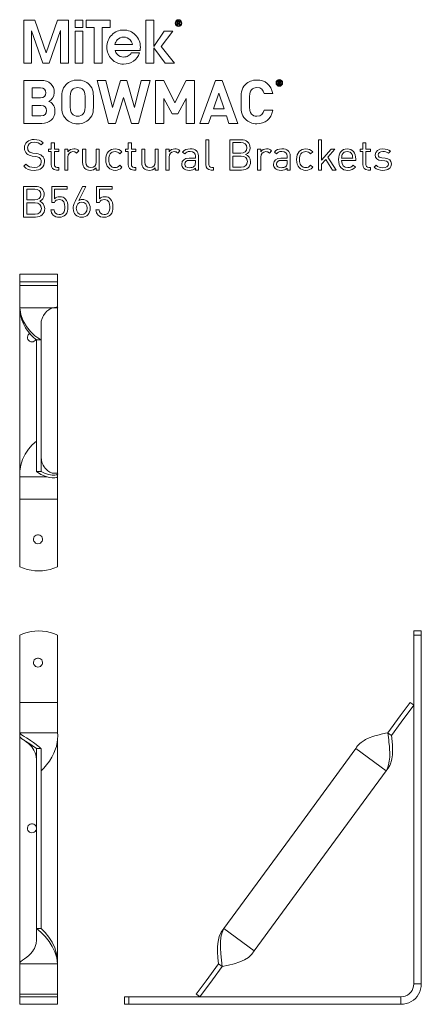
# Model space of a CAD drawing. Units: millimetres. Extents: x 19 to 772, y 138 to 822.
# Drawn here: x 19 to 285, y 168 to 822 of the extents above; entities that cross this region are included whole.
import ezdxf

# ---------------------------------------------------------------- set-up
doc = ezdxf.new("R2010")
doc.units = ezdxf.units.MM
doc.header["$MEASUREMENT"] = 0
doc.layers.add('Layer 1', color=7, linetype='Continuous')

# ---------------------------------------------------------------- blocks, each defined once
blk = doc.blocks.new('block 2')
at = {"layer": 'Layer 1', "color": 40, "lineweight": 13}
for points in [[(36.38, 799.74), (28.84, 821.29), (21.5, 821.29), (21.5, 792.89), (26.75, 792.89), (26.75, 814.35), (34.26, 792.89), (38.46, 792.89), (45.95, 814.42), (45.95, 792.89), (51.21, 792.89), (51.21, 821.29), (43.87, 821.29), (36.38, 799.74)], [(55.7, 816.6), (60.82, 816.6), (60.82, 821.29), (55.7, 821.29), (55.7, 816.6)], [(78.94, 821.29), (63.05, 821.29), (63.05, 816.41), (68.37, 816.41), (68.37, 792.89), (73.62, 792.89), (73.62, 816.41), (78.94, 816.41), (78.94, 821.29)], [(120.56, 814.16), (114.61, 814.16), (107.76, 804.01), (107.76, 804.01), (107.76, 821.29), (102.63, 821.29), (102.63, 792.89), (107.76, 792.89), (107.76, 802.99), (115.35, 792.89), (121.49, 792.89), (112.62, 803.88), (120.56, 814.16)], [(55.7, 792.89), (60.82, 792.89), (60.82, 814.16), (55.7, 814.16), (55.7, 792.89)]]:
    blk.add_lwpolyline(points, dxfattribs=at)
for points, knots in [([(124.26, 821.7), (123.06, 821.7), (122.05, 820.75), (122.05, 819.49), (122.05, 818.22), (123.06, 817.27), (124.26, 817.27), (125.47, 817.27), (126.48, 818.22), (126.48, 819.49), (126.48, 820.75), (125.47, 821.7), (124.26, 821.7)], [0, 0, 0, 0, 1, 1, 1, 2, 2, 2, 3, 3, 3, 4, 4, 4, 4]), ([(124.26, 817.59), (123.25, 817.59), (122.44, 818.41), (122.44, 819.49), (122.44, 820.56), (123.25, 821.38), (124.26, 821.38), (125.28, 821.38), (126.09, 820.56), (126.09, 819.49), (126.09, 818.41), (125.28, 817.59), (124.26, 817.59)], [0, 0, 0, 0, 1, 1, 1, 2, 2, 2, 3, 3, 3, 4, 4, 4, 4]), ([(124.62, 819.34), (125, 819.38), (125.3, 819.57), (125.3, 820.05), (125.3, 820.54), (125.01, 820.78), (124.4, 820.78), (124.4, 820.78), (123.42, 820.78), (123.42, 820.78), (123.42, 820.78), (123.42, 818.19), (123.42, 818.19), (123.42, 818.19), (123.81, 818.19), (123.81, 818.19), (123.81, 818.19), (123.81, 819.31), (123.81, 819.31), (123.81, 819.31), (124.24, 819.31), (124.24, 819.31), (124.24, 819.31), (124.94, 818.19), (124.94, 818.19), (124.94, 818.19), (125.36, 818.19), (125.36, 818.19), (125.36, 818.19), (124.62, 819.34), (124.62, 819.34)], [0, 0, 0, 0, 1, 1, 1, 2, 2, 2, 3, 3, 3, 4, 4, 4, 5, 5, 5, 6, 6, 6, 7, 7, 7, 8, 8, 8, 9, 9, 9, 10, 10, 10, 10]), ([(124.22, 819.63), (124.22, 819.63), (123.81, 819.63), (123.81, 819.63), (123.81, 819.63), (123.81, 820.46), (123.81, 820.46), (123.81, 820.46), (124.33, 820.46), (124.33, 820.46), (124.6, 820.46), (124.91, 820.42), (124.91, 820.07), (124.91, 819.65), (124.57, 819.63), (124.22, 819.63)], [0, 0, 0, 0, 1, 1, 1, 2, 2, 2, 3, 3, 3, 4, 4, 4, 5, 5, 5, 5]), ([(98.92, 803.51), (98.92, 806.65), (97.84, 809.32), (95.67, 811.53), (93.5, 813.74), (90.87, 814.85), (87.78, 814.85), (84.7, 814.85), (82.08, 813.74), (79.91, 811.53), (77.74, 809.32), (76.66, 806.65), (76.66, 803.51), (76.66, 800.37), (77.74, 797.7), (79.91, 795.5), (82.08, 793.3), (84.7, 792.21), (87.78, 792.21), (90.26, 792.21), (92.46, 792.88), (94.36, 794.23), (96.25, 795.57), (97.55, 797.38), (98.24, 799.65), (98.24, 799.65), (92.86, 799.65), (92.86, 799.65), (92.43, 798.81), (91.77, 798.15), (90.87, 797.65), (89.98, 797.15), (88.99, 796.9), (87.91, 796.9), (86.17, 796.9), (84.71, 797.53), (83.55, 798.79), (82.87, 799.53), (82.39, 800.36), (82.1, 801.28), (82.1, 801.28), (98.74, 801.28), (98.74, 801.28), (98.86, 802.01), (98.92, 802.76), (98.92, 803.51)], [0, 0, 0, 0, 1, 1, 1, 2, 2, 2, 3, 3, 3, 4, 4, 4, 5, 5, 5, 6, 6, 6, 7, 7, 7, 8, 8, 8, 9, 9, 9, 10, 10, 10, 11, 11, 11, 12, 12, 12, 13, 13, 13, 14, 14, 14, 15, 15, 15, 15]), ([(81.95, 805.34), (82.24, 806.44), (82.75, 807.41), (83.49, 808.25), (84.65, 809.52), (86.08, 810.16), (87.79, 810.16), (89.49, 810.16), (90.93, 809.52), (92.08, 808.25), (92.85, 807.42), (93.36, 806.45), (93.61, 805.34), (93.61, 805.34), (81.95, 805.34), (81.95, 805.34)], [0, 0, 0, 0, 1, 1, 1, 2, 2, 2, 3, 3, 3, 4, 4, 4, 5, 5, 5, 5])]:
    blk.add_open_spline(points, degree=3, knots=knots, dxfattribs=at)
blk = doc.blocks.new('block 3')
at = {"layer": 'Layer 1', "color": 40, "lineweight": 13}
for points in [[(97.7, 752.84), (93.01, 752.84), (87.75, 770.14), (82.53, 752.84), (77.88, 752.84), (70.21, 781.42), (76.03, 781.42), (80.45, 763.44), (85.7, 781.42), (89.84, 781.42), (95.09, 763.44), (99.51, 781.42), (105.33, 781.42), (97.7, 752.84)], [(134.81, 752.84), (129.23, 752.84), (129.23, 769.46), (123.77, 759.3), (120, 759.3), (114.5, 769.46), (114.5, 752.84), (108.92, 752.84), (108.92, 781.42), (114.42, 781.42), (121.88, 766.61), (129.31, 781.42), (134.81, 781.42), (134.81, 752.84)], [(163.56, 752.84), (157.7, 752.84), (156.02, 757.9), (145.9, 757.9), (144.18, 752.84), (138.32, 752.84), (148.75, 781.42), (153.13, 781.42), (163.56, 752.84)], [(147.43, 762.59), (154.45, 762.59), (150.96, 772.95), (147.43, 762.59)]]:
    blk.add_lwpolyline(points, dxfattribs=at)
for points, knots in [([(32.94, 781.42), (38.56, 781.42), (41.81, 778.25), (41.81, 773.39), (41.81, 770.22), (39.72, 768.21), (38.28, 767.49), (40.04, 766.69), (42.25, 764.88), (42.25, 761.07), (42.25, 755.73), (38.56, 752.84), (33.46, 752.84), (33.46, 752.84), (21.5, 752.84), (21.5, 752.84), (21.5, 752.84), (21.5, 781.42), (21.5, 781.42), (21.5, 781.42), (32.94, 781.42), (32.94, 781.42)], [0, 0, 0, 0, 1, 1, 1, 2, 2, 2, 3, 3, 3, 4, 4, 4, 5, 5, 5, 6, 6, 6, 7, 7, 7, 7]), ([(64.98, 778.65), (67.83, 775.84), (67.87, 772.59), (67.87, 767.13), (67.87, 761.67), (67.83, 758.42), (64.98, 755.61), (63.01, 753.69), (60.6, 752.6), (57.31, 752.6), (54.02, 752.6), (51.61, 753.69), (49.65, 755.61), (46.8, 758.46), (46.76, 761.67), (46.76, 767.13), (46.76, 772.59), (46.8, 775.8), (49.65, 778.65), (51.61, 780.58), (54.02, 781.66), (57.31, 781.66), (60.6, 781.66), (63.01, 780.58), (64.98, 778.65)], [0, 0, 0, 0, 1, 1, 1, 2, 2, 2, 3, 3, 3, 4, 4, 4, 5, 5, 5, 6, 6, 6, 7, 7, 7, 8, 8, 8, 8]), ([(186.73, 772.63), (186.73, 772.63), (181.07, 772.63), (181.07, 772.63), (180.51, 774.96), (179.03, 776.68), (176.26, 776.68), (174.73, 776.68), (173.49, 776.12), (172.69, 775.2), (171.64, 773.99), (171.28, 772.59), (171.28, 767.13), (171.28, 761.67), (171.64, 760.27), (172.69, 759.06), (173.49, 758.14), (174.73, 757.58), (176.26, 757.58), (179.03, 757.58), (180.51, 759.3), (181.07, 761.63), (181.07, 761.63), (186.73, 761.63), (186.73, 761.63), (185.73, 755.65), (181.6, 752.6), (176.26, 752.6), (172.97, 752.6), (170.56, 753.69), (168.59, 755.61), (165.74, 758.46), (165.7, 761.67), (165.7, 767.13), (165.7, 772.59), (165.74, 775.8), (168.59, 778.65), (170.56, 780.58), (172.97, 781.66), (176.26, 781.66), (181.6, 781.66), (185.73, 778.61), (186.73, 772.63)], [0, 0, 0, 0, 1, 1, 1, 2, 2, 2, 3, 3, 3, 4, 4, 4, 5, 5, 5, 6, 6, 6, 7, 7, 7, 8, 8, 8, 9, 9, 9, 10, 10, 10, 11, 11, 11, 12, 12, 12, 13, 13, 13, 14, 14, 14, 14]), ([(188.94, 779.73), (188.94, 780.96), (189.92, 781.96), (191.11, 781.96), (192.31, 781.96), (193.28, 780.96), (193.28, 779.73), (193.28, 778.49), (192.31, 777.49), (191.11, 777.49), (189.92, 777.49), (188.94, 778.49), (188.94, 779.73)], [0, 0, 0, 0, 1, 1, 1, 2, 2, 2, 3, 3, 3, 4, 4, 4, 4]), ([(192.77, 779.73), (192.77, 780.72), (192.05, 781.46), (191.11, 781.46), (190.18, 781.46), (189.46, 780.72), (189.46, 779.73), (189.46, 778.73), (190.18, 777.99), (191.11, 777.99), (192.05, 777.99), (192.77, 778.73), (192.77, 779.73)], [0, 0, 0, 0, 1, 1, 1, 2, 2, 2, 3, 3, 3, 4, 4, 4, 4]), ([(190.32, 780.92), (190.32, 780.92), (191.26, 780.92), (191.26, 780.92), (191.73, 780.92), (192.03, 780.57), (192.03, 780.17), (192.03, 779.84), (191.83, 779.63), (191.61, 779.54), (191.61, 779.54), (192.09, 778.54), (192.09, 778.54), (192.09, 778.54), (191.5, 778.54), (191.5, 778.54), (191.5, 778.54), (191.08, 779.46), (191.08, 779.46), (191.08, 779.46), (190.84, 779.46), (190.84, 779.46), (190.84, 779.46), (190.84, 778.54), (190.84, 778.54), (190.84, 778.54), (190.32, 778.54), (190.32, 778.54), (190.32, 778.54), (190.32, 780.92), (190.32, 780.92)], [0, 0, 0, 0, 1, 1, 1, 2, 2, 2, 3, 3, 3, 4, 4, 4, 5, 5, 5, 6, 6, 6, 7, 7, 7, 8, 8, 8, 9, 9, 9, 10, 10, 10, 10]), ([(191.2, 779.86), (191.39, 779.86), (191.52, 780), (191.52, 780.17), (191.52, 780.34), (191.39, 780.48), (191.2, 780.48), (191.2, 780.48), (190.84, 780.48), (190.84, 780.48), (190.84, 780.48), (190.84, 779.86), (190.84, 779.86), (190.84, 779.86), (191.2, 779.86), (191.2, 779.86)], [0, 0, 0, 0, 1, 1, 1, 2, 2, 2, 3, 3, 3, 4, 4, 4, 5, 5, 5, 5]), ([(27.08, 776.44), (27.08, 776.44), (27.08, 769.82), (27.08, 769.82), (27.08, 769.82), (32.58, 769.82), (32.58, 769.82), (34.94, 769.82), (36.23, 771.14), (36.23, 773.15), (36.23, 775.12), (34.94, 776.44), (32.58, 776.44), (32.58, 776.44), (27.08, 776.44), (27.08, 776.44)], [0, 0, 0, 0, 1, 1, 1, 2, 2, 2, 3, 3, 3, 4, 4, 4, 5, 5, 5, 5]), ([(53.74, 775.16), (52.66, 773.95), (52.34, 772.59), (52.34, 767.13), (52.34, 761.67), (52.66, 760.35), (53.74, 759.14), (54.54, 758.22), (55.79, 757.58), (57.31, 757.58), (58.84, 757.58), (60.08, 758.22), (60.88, 759.14), (61.97, 760.35), (62.29, 761.67), (62.29, 767.13), (62.29, 772.59), (61.97, 773.95), (60.88, 775.16), (60.08, 776.08), (58.84, 776.68), (57.31, 776.68), (55.79, 776.68), (54.54, 776.08), (53.74, 775.16)], [0, 0, 0, 0, 1, 1, 1, 2, 2, 2, 3, 3, 3, 4, 4, 4, 5, 5, 5, 6, 6, 6, 7, 7, 7, 8, 8, 8, 8]), ([(27.08, 764.84), (27.08, 764.84), (27.08, 757.82), (27.08, 757.82), (27.08, 757.82), (32.94, 757.82), (32.94, 757.82), (35.43, 757.82), (36.67, 759.35), (36.67, 761.35), (36.67, 763.32), (35.43, 764.84), (32.94, 764.84), (32.94, 764.84), (27.08, 764.84), (27.08, 764.84)], [0, 0, 0, 0, 1, 1, 1, 2, 2, 2, 3, 3, 3, 4, 4, 4, 5, 5, 5, 5])]:
    blk.add_open_spline(points, degree=3, knots=knots, dxfattribs=at)
blk = doc.blocks.new('block 4')
at = {"layer": 'Layer 1', "color": 40, "lineweight": 13}
blk.add_lwpolyline([(219.18, 728.55), (225.45, 735.78), (227.99, 735.78), (223.27, 730.47), (228.81, 721.87), (226.3, 721.87), (221.89, 729), (219.18, 725.89), (219.18, 721.87), (217.14, 721.87), (217.14, 742), (219.18, 742), (219.18, 728.55)], dxfattribs=at)
for points, knots in [([(34.45, 739.97), (34.45, 739.97), (33.06, 738.58), (33.06, 738.58), (31.85, 739.74), (30.46, 740.34), (28.37, 740.34), (25.66, 740.34), (24.1, 738.84), (24.1, 736.58), (24.1, 735.59), (24.38, 734.77), (25.01, 734.23), (25.63, 733.69), (26.59, 733.35), (27.63, 733.18), (27.63, 733.18), (29.98, 732.82), (29.98, 732.82), (31.85, 732.53), (32.72, 732.19), (33.63, 731.37), (34.7, 730.44), (35.32, 729.08), (35.32, 727.41), (35.32, 723.88), (32.58, 721.7), (28.37, 721.7), (25.37, 721.7), (23.36, 722.47), (21.5, 724.36), (21.5, 724.36), (22.94, 725.8), (22.94, 725.8), (24.61, 724.14), (26.16, 723.63), (28.43, 723.63), (31.39, 723.63), (33.2, 724.98), (33.2, 727.36), (33.2, 728.43), (32.89, 729.28), (32.21, 729.88), (31.59, 730.44), (31.03, 730.64), (29.59, 730.86), (29.59, 730.86), (27.24, 731.2), (27.24, 731.2), (25.66, 731.46), (24.47, 731.94), (23.56, 732.73), (22.55, 733.64), (22.01, 734.88), (22.01, 736.52), (22.01, 739.94), (24.47, 742.17), (28.45, 742.17), (31.03, 742.17), (32.72, 741.49), (34.45, 739.97)], [0, 0, 0, 0, 1, 1, 1, 2, 2, 2, 3, 3, 3, 4, 4, 4, 5, 5, 5, 6, 6, 6, 7, 7, 7, 8, 8, 8, 9, 9, 9, 10, 10, 10, 11, 11, 11, 12, 12, 12, 13, 13, 13, 14, 14, 14, 15, 15, 15, 16, 16, 16, 17, 17, 17, 18, 18, 18, 19, 19, 19, 20, 20, 20, 20]), ([(41.84, 735.78), (41.84, 735.78), (44.81, 735.78), (44.81, 735.78), (44.81, 735.78), (44.81, 734.23), (44.81, 734.23), (44.81, 734.23), (41.84, 734.23), (41.84, 734.23), (41.84, 734.23), (41.84, 725.66), (41.84, 725.66), (41.84, 724.36), (42.43, 723.63), (43.73, 723.63), (43.73, 723.63), (44.81, 723.63), (44.81, 723.63), (44.81, 723.63), (44.81, 721.87), (44.81, 721.87), (44.81, 721.87), (43.36, 721.87), (43.36, 721.87), (40.99, 721.87), (39.8, 723.54), (39.8, 725.61), (39.8, 725.61), (39.8, 734.23), (39.8, 734.23), (39.8, 734.23), (38.05, 734.23), (38.05, 734.23), (38.05, 734.23), (38.05, 735.78), (38.05, 735.78), (38.05, 735.78), (39.8, 735.78), (39.8, 735.78), (39.8, 735.78), (39.8, 740.05), (39.8, 740.05), (39.8, 740.05), (41.84, 740.05), (41.84, 740.05), (41.84, 740.05), (41.84, 735.78), (41.84, 735.78)], [0, 0, 0, 0, 1, 1, 1, 2, 2, 2, 3, 3, 3, 4, 4, 4, 5, 5, 5, 6, 6, 6, 7, 7, 7, 8, 8, 8, 9, 9, 9, 10, 10, 10, 11, 11, 11, 12, 12, 12, 13, 13, 13, 14, 14, 14, 15, 15, 15, 16, 16, 16, 16]), ([(92.95, 735.78), (92.95, 735.78), (95.92, 735.78), (95.92, 735.78), (95.92, 735.78), (95.92, 734.23), (95.92, 734.23), (95.92, 734.23), (92.95, 734.23), (92.95, 734.23), (92.95, 734.23), (92.95, 725.66), (92.95, 725.66), (92.95, 724.36), (93.55, 723.63), (94.85, 723.63), (94.85, 723.63), (95.92, 723.63), (95.92, 723.63), (95.92, 723.63), (95.92, 721.87), (95.92, 721.87), (95.92, 721.87), (94.48, 721.87), (94.48, 721.87), (92.11, 721.87), (90.92, 723.54), (90.92, 725.61), (90.92, 725.61), (90.92, 734.23), (90.92, 734.23), (90.92, 734.23), (89.16, 734.23), (89.16, 734.23), (89.16, 734.23), (89.16, 735.78), (89.16, 735.78), (89.16, 735.78), (90.92, 735.78), (90.92, 735.78), (90.92, 735.78), (90.92, 740.05), (90.92, 740.05), (90.92, 740.05), (92.95, 740.05), (92.95, 740.05), (92.95, 740.05), (92.95, 735.78), (92.95, 735.78)], [0, 0, 0, 0, 1, 1, 1, 2, 2, 2, 3, 3, 3, 4, 4, 4, 5, 5, 5, 6, 6, 6, 7, 7, 7, 8, 8, 8, 9, 9, 9, 10, 10, 10, 11, 11, 11, 12, 12, 12, 13, 13, 13, 14, 14, 14, 15, 15, 15, 16, 16, 16, 16]), ([(144.38, 725.66), (144.38, 724.3), (144.83, 723.63), (146.25, 723.63), (146.25, 723.63), (147.35, 723.63), (147.35, 723.63), (147.35, 723.63), (147.35, 721.87), (147.35, 721.87), (147.35, 721.87), (145.88, 721.87), (145.88, 721.87), (143.45, 721.87), (142.35, 723.46), (142.35, 725.58), (142.35, 725.58), (142.35, 742), (142.35, 742), (142.35, 742), (144.38, 742), (144.38, 742), (144.38, 742), (144.38, 725.66), (144.38, 725.66)], [0, 0, 0, 0, 1, 1, 1, 2, 2, 2, 3, 3, 3, 4, 4, 4, 5, 5, 5, 6, 6, 6, 7, 7, 7, 8, 8, 8, 8]), ([(165.79, 742), (169.3, 742), (171.73, 740), (171.73, 736.63), (171.73, 734.51), (170.46, 732.84), (168.76, 732.22), (170.68, 731.52), (172.04, 729.85), (172.04, 727.44), (172.04, 723.8), (169.61, 721.87), (166.05, 721.87), (166.05, 721.87), (158.21, 721.87), (158.21, 721.87), (158.21, 721.87), (158.21, 742), (158.21, 742), (158.21, 742), (165.79, 742), (165.79, 742)], [0, 0, 0, 0, 1, 1, 1, 2, 2, 2, 3, 3, 3, 4, 4, 4, 5, 5, 5, 6, 6, 6, 7, 7, 7, 7]), ([(160.36, 740.08), (160.36, 740.08), (160.36, 733.1), (160.36, 733.1), (160.36, 733.1), (165.62, 733.1), (165.62, 733.1), (167.86, 733.1), (169.58, 734.2), (169.58, 736.61), (169.58, 739.01), (167.86, 740.08), (165.62, 740.08), (165.62, 740.08), (160.36, 740.08), (160.36, 740.08)], [0, 0, 0, 0, 1, 1, 1, 2, 2, 2, 3, 3, 3, 4, 4, 4, 5, 5, 5, 5]), ([(248.54, 735.78), (248.54, 735.78), (251.51, 735.78), (251.51, 735.78), (251.51, 735.78), (251.51, 734.23), (251.51, 734.23), (251.51, 734.23), (248.54, 734.23), (248.54, 734.23), (248.54, 734.23), (248.54, 725.66), (248.54, 725.66), (248.54, 724.36), (249.13, 723.63), (250.43, 723.63), (250.43, 723.63), (251.51, 723.63), (251.51, 723.63), (251.51, 723.63), (251.51, 721.87), (251.51, 721.87), (251.51, 721.87), (250.07, 721.87), (250.07, 721.87), (247.69, 721.87), (246.5, 723.54), (246.5, 725.61), (246.5, 725.61), (246.5, 734.23), (246.5, 734.23), (246.5, 734.23), (244.75, 734.23), (244.75, 734.23), (244.75, 734.23), (244.75, 735.78), (244.75, 735.78), (244.75, 735.78), (246.5, 735.78), (246.5, 735.78), (246.5, 735.78), (246.5, 740.05), (246.5, 740.05), (246.5, 740.05), (248.54, 740.05), (248.54, 740.05), (248.54, 740.05), (248.54, 735.78), (248.54, 735.78)], [0, 0, 0, 0, 1, 1, 1, 2, 2, 2, 3, 3, 3, 4, 4, 4, 5, 5, 5, 6, 6, 6, 7, 7, 7, 8, 8, 8, 9, 9, 9, 10, 10, 10, 11, 11, 11, 12, 12, 12, 13, 13, 13, 14, 14, 14, 15, 15, 15, 16, 16, 16, 16]), ([(58.13, 734.65), (58.13, 734.65), (56.63, 733.13), (56.63, 733.13), (55.86, 733.89), (55.3, 734.14), (54.22, 734.14), (52.19, 734.14), (50.89, 732.53), (50.89, 730.41), (50.89, 730.41), (50.89, 721.87), (50.89, 721.87), (50.89, 721.87), (48.85, 721.87), (48.85, 721.87), (48.85, 721.87), (48.85, 735.78), (48.85, 735.78), (48.85, 735.78), (50.89, 735.78), (50.89, 735.78), (50.89, 735.78), (50.89, 734.09), (50.89, 734.09), (51.65, 735.25), (53.18, 735.95), (54.79, 735.95), (56.12, 735.95), (57.14, 735.64), (58.13, 734.65)], [0, 0, 0, 0, 1, 1, 1, 2, 2, 2, 3, 3, 3, 4, 4, 4, 5, 5, 5, 6, 6, 6, 7, 7, 7, 8, 8, 8, 9, 9, 9, 10, 10, 10, 10]), ([(71.59, 721.87), (71.59, 721.87), (69.58, 721.87), (69.58, 721.87), (69.58, 721.87), (69.58, 723.43), (69.58, 723.43), (68.59, 722.3), (67.21, 721.7), (65.65, 721.7), (64.16, 721.7), (62.91, 722.16), (62.06, 723), (61.07, 723.97), (60.62, 725.29), (60.62, 726.91), (60.62, 726.91), (60.62, 735.78), (60.62, 735.78), (60.62, 735.78), (62.66, 735.78), (62.66, 735.78), (62.66, 735.78), (62.66, 727.22), (62.66, 727.22), (62.66, 724.76), (63.99, 723.51), (66.08, 723.51), (68.17, 723.51), (69.56, 724.79), (69.56, 727.22), (69.56, 727.22), (69.56, 735.78), (69.56, 735.78), (69.56, 735.78), (71.59, 735.78), (71.59, 735.78), (71.59, 735.78), (71.59, 721.87), (71.59, 721.87)], [0, 0, 0, 0, 1, 1, 1, 2, 2, 2, 3, 3, 3, 4, 4, 4, 5, 5, 5, 6, 6, 6, 7, 7, 7, 8, 8, 8, 9, 9, 9, 10, 10, 10, 11, 11, 11, 12, 12, 12, 13, 13, 13, 13]), ([(86.7, 733.89), (86.7, 733.89), (85.31, 732.59), (85.31, 732.59), (84.27, 733.75), (83.45, 734.14), (82.12, 734.14), (80.76, 734.14), (79.63, 733.61), (78.89, 732.56), (78.24, 731.66), (77.99, 730.58), (77.99, 728.83), (77.99, 727.08), (78.24, 726), (78.89, 725.1), (79.63, 724.05), (80.76, 723.51), (82.12, 723.51), (83.45, 723.51), (84.27, 723.94), (85.31, 725.1), (85.31, 725.1), (86.7, 723.77), (86.7, 723.77), (85.26, 722.21), (84.04, 721.7), (82.12, 721.7), (78.61, 721.7), (75.95, 724.08), (75.95, 728.83), (75.95, 733.58), (78.61, 735.95), (82.12, 735.95), (84.04, 735.95), (85.26, 735.44), (86.7, 733.89)], [0, 0, 0, 0, 1, 1, 1, 2, 2, 2, 3, 3, 3, 4, 4, 4, 5, 5, 5, 6, 6, 6, 7, 7, 7, 8, 8, 8, 9, 9, 9, 10, 10, 10, 11, 11, 11, 12, 12, 12, 12]), ([(110.8, 721.87), (110.8, 721.87), (108.79, 721.87), (108.79, 721.87), (108.79, 721.87), (108.79, 723.43), (108.79, 723.43), (107.8, 722.3), (106.42, 721.7), (104.86, 721.7), (103.36, 721.7), (102.12, 722.16), (101.27, 723), (100.28, 723.97), (99.83, 725.29), (99.83, 726.91), (99.83, 726.91), (99.83, 735.78), (99.83, 735.78), (99.83, 735.78), (101.86, 735.78), (101.86, 735.78), (101.86, 735.78), (101.86, 727.22), (101.86, 727.22), (101.86, 724.76), (103.19, 723.51), (105.28, 723.51), (107.38, 723.51), (108.76, 724.79), (108.76, 727.22), (108.76, 727.22), (108.76, 735.78), (108.76, 735.78), (108.76, 735.78), (110.8, 735.78), (110.8, 735.78), (110.8, 735.78), (110.8, 721.87), (110.8, 721.87)], [0, 0, 0, 0, 1, 1, 1, 2, 2, 2, 3, 3, 3, 4, 4, 4, 5, 5, 5, 6, 6, 6, 7, 7, 7, 8, 8, 8, 9, 9, 9, 10, 10, 10, 11, 11, 11, 12, 12, 12, 13, 13, 13, 13]), ([(125.17, 734.65), (125.17, 734.65), (123.67, 733.13), (123.67, 733.13), (122.91, 733.89), (122.34, 734.14), (121.27, 734.14), (119.23, 734.14), (117.93, 732.53), (117.93, 730.41), (117.93, 730.41), (117.93, 721.87), (117.93, 721.87), (117.93, 721.87), (115.89, 721.87), (115.89, 721.87), (115.89, 721.87), (115.89, 735.78), (115.89, 735.78), (115.89, 735.78), (117.93, 735.78), (117.93, 735.78), (117.93, 735.78), (117.93, 734.09), (117.93, 734.09), (118.69, 735.25), (120.22, 735.95), (121.83, 735.95), (123.16, 735.95), (124.18, 735.64), (125.17, 734.65)], [0, 0, 0, 0, 1, 1, 1, 2, 2, 2, 3, 3, 3, 4, 4, 4, 5, 5, 5, 6, 6, 6, 7, 7, 7, 8, 8, 8, 9, 9, 9, 10, 10, 10, 10]), ([(137.44, 731.32), (137.44, 731.32), (137.44, 721.87), (137.44, 721.87), (137.44, 721.87), (135.41, 721.87), (135.41, 721.87), (135.41, 721.87), (135.41, 723.2), (135.41, 723.2), (134.31, 722.1), (133.26, 721.7), (131.39, 721.7), (129.47, 721.7), (128.43, 722.04), (127.47, 722.98), (126.76, 723.66), (126.42, 724.7), (126.42, 725.8), (126.42, 728.26), (128.14, 729.82), (131.25, 729.82), (131.25, 729.82), (135.41, 729.82), (135.41, 729.82), (135.41, 729.82), (135.41, 731.15), (135.41, 731.15), (135.41, 733.15), (134.42, 734.2), (131.85, 734.2), (130.09, 734.2), (129.19, 733.75), (128.34, 732.59), (128.34, 732.59), (126.96, 733.86), (126.96, 733.86), (128.17, 735.47), (129.59, 735.95), (131.88, 735.95), (135.64, 735.95), (137.44, 734.31), (137.44, 731.32)], [0, 0, 0, 0, 1, 1, 1, 2, 2, 2, 3, 3, 3, 4, 4, 4, 5, 5, 5, 6, 6, 6, 7, 7, 7, 8, 8, 8, 9, 9, 9, 10, 10, 10, 11, 11, 11, 12, 12, 12, 13, 13, 13, 14, 14, 14, 14]), ([(186.02, 734.65), (186.02, 734.65), (184.52, 733.13), (184.52, 733.13), (183.75, 733.89), (183.19, 734.14), (182.12, 734.14), (180.08, 734.14), (178.78, 732.53), (178.78, 730.41), (178.78, 730.41), (178.78, 721.87), (178.78, 721.87), (178.78, 721.87), (176.74, 721.87), (176.74, 721.87), (176.74, 721.87), (176.74, 735.78), (176.74, 735.78), (176.74, 735.78), (178.78, 735.78), (178.78, 735.78), (178.78, 735.78), (178.78, 734.09), (178.78, 734.09), (179.54, 735.25), (181.07, 735.95), (182.68, 735.95), (184.01, 735.95), (185.03, 735.64), (186.02, 734.65)], [0, 0, 0, 0, 1, 1, 1, 2, 2, 2, 3, 3, 3, 4, 4, 4, 5, 5, 5, 6, 6, 6, 7, 7, 7, 8, 8, 8, 9, 9, 9, 10, 10, 10, 10]), ([(198.29, 731.32), (198.29, 731.32), (198.29, 721.87), (198.29, 721.87), (198.29, 721.87), (196.26, 721.87), (196.26, 721.87), (196.26, 721.87), (196.26, 723.2), (196.26, 723.2), (195.16, 722.1), (194.11, 721.7), (192.24, 721.7), (190.32, 721.7), (189.28, 722.04), (188.32, 722.98), (187.61, 723.66), (187.27, 724.7), (187.27, 725.8), (187.27, 728.26), (188.99, 729.82), (192.1, 729.82), (192.1, 729.82), (196.26, 729.82), (196.26, 729.82), (196.26, 729.82), (196.26, 731.15), (196.26, 731.15), (196.26, 733.15), (195.27, 734.2), (192.7, 734.2), (190.94, 734.2), (190.04, 733.75), (189.19, 732.59), (189.19, 732.59), (187.81, 733.86), (187.81, 733.86), (189.02, 735.47), (190.44, 735.95), (192.73, 735.95), (196.49, 735.95), (198.29, 734.31), (198.29, 731.32)], [0, 0, 0, 0, 1, 1, 1, 2, 2, 2, 3, 3, 3, 4, 4, 4, 5, 5, 5, 6, 6, 6, 7, 7, 7, 8, 8, 8, 9, 9, 9, 10, 10, 10, 11, 11, 11, 12, 12, 12, 13, 13, 13, 14, 14, 14, 14]), ([(213.26, 733.89), (213.26, 733.89), (211.87, 732.59), (211.87, 732.59), (210.83, 733.75), (210.01, 734.14), (208.68, 734.14), (207.32, 734.14), (206.19, 733.61), (205.45, 732.56), (204.81, 731.66), (204.55, 730.58), (204.55, 728.83), (204.55, 727.08), (204.81, 726), (205.45, 725.1), (206.19, 724.05), (207.32, 723.51), (208.68, 723.51), (210.01, 723.51), (210.83, 723.94), (211.87, 725.1), (211.87, 725.1), (213.26, 723.77), (213.26, 723.77), (211.82, 722.21), (210.6, 721.7), (208.68, 721.7), (205.17, 721.7), (202.51, 724.08), (202.51, 728.83), (202.51, 733.58), (205.17, 735.95), (208.68, 735.95), (210.6, 735.95), (211.82, 735.44), (213.26, 733.89)], [0, 0, 0, 0, 1, 1, 1, 2, 2, 2, 3, 3, 3, 4, 4, 4, 5, 5, 5, 6, 6, 6, 7, 7, 7, 8, 8, 8, 9, 9, 9, 10, 10, 10, 11, 11, 11, 12, 12, 12, 12]), ([(241.83, 729.2), (241.83, 729.2), (241.83, 728.29), (241.83, 728.29), (241.83, 728.29), (232.44, 728.29), (232.44, 728.29), (232.44, 725.24), (233.86, 723.49), (236.54, 723.49), (238.15, 723.49), (239.09, 723.97), (240.19, 725.07), (240.19, 725.07), (241.58, 723.85), (241.58, 723.85), (240.16, 722.44), (238.83, 721.7), (236.49, 721.7), (232.78, 721.7), (230.41, 723.91), (230.41, 728.83), (230.41, 733.35), (232.58, 735.95), (236.12, 735.95), (239.74, 735.95), (241.83, 733.38), (241.83, 729.2)], [0, 0, 0, 0, 1, 1, 1, 2, 2, 2, 3, 3, 3, 4, 4, 4, 5, 5, 5, 6, 6, 6, 7, 7, 7, 8, 8, 8, 9, 9, 9, 9]), ([(232.87, 732.14), (232.53, 731.4), (232.5, 730.95), (232.44, 729.82), (232.44, 729.82), (239.82, 729.82), (239.82, 729.82), (239.74, 730.95), (239.71, 731.4), (239.37, 732.14), (238.78, 733.41), (237.62, 734.23), (236.12, 734.23), (234.62, 734.23), (233.46, 733.41), (232.87, 732.14)], [0, 0, 0, 0, 1, 1, 1, 2, 2, 2, 3, 3, 3, 4, 4, 4, 5, 5, 5, 5]), ([(264.86, 734.45), (264.86, 734.45), (263.53, 733.13), (263.53, 733.13), (262.54, 733.89), (261.27, 734.23), (259.82, 734.23), (257.79, 734.23), (256.71, 733.38), (256.71, 731.94), (256.71, 730.7), (257.48, 730.07), (259.2, 729.9), (259.2, 729.9), (261.38, 729.71), (261.38, 729.71), (263.81, 729.48), (265.48, 728.58), (265.48, 725.95), (265.48, 723.26), (263.22, 721.7), (259.82, 721.7), (257.45, 721.7), (255.61, 722.24), (254.11, 723.71), (254.11, 723.71), (255.47, 725.07), (255.47, 725.07), (256.54, 723.94), (258.07, 723.46), (259.8, 723.46), (262.11, 723.46), (263.5, 724.28), (263.5, 725.92), (263.5, 727.16), (262.82, 727.81), (261.18, 727.95), (261.18, 727.95), (258.89, 728.15), (258.89, 728.15), (256.18, 728.38), (254.73, 729.57), (254.73, 731.88), (254.73, 734.43), (256.85, 735.95), (259.85, 735.95), (261.86, 735.95), (263.58, 735.47), (264.86, 734.45)], [0, 0, 0, 0, 1, 1, 1, 2, 2, 2, 3, 3, 3, 4, 4, 4, 5, 5, 5, 6, 6, 6, 7, 7, 7, 8, 8, 8, 9, 9, 9, 10, 10, 10, 11, 11, 11, 12, 12, 12, 13, 13, 13, 14, 14, 14, 15, 15, 15, 16, 16, 16, 16]), ([(131.54, 728.29), (129.44, 728.29), (128.4, 727.47), (128.4, 725.83), (128.4, 724.22), (129.39, 723.46), (131.62, 723.46), (132.78, 723.46), (133.8, 723.57), (134.7, 724.39), (135.18, 724.84), (135.41, 725.63), (135.41, 726.79), (135.41, 726.79), (135.41, 728.29), (135.41, 728.29), (135.41, 728.29), (131.54, 728.29), (131.54, 728.29)], [0, 0, 0, 0, 1, 1, 1, 2, 2, 2, 3, 3, 3, 4, 4, 4, 5, 5, 5, 6, 6, 6, 6]), ([(160.36, 731.18), (160.36, 731.18), (160.36, 723.8), (160.36, 723.8), (160.36, 723.8), (165.85, 723.8), (165.85, 723.8), (168.34, 723.8), (169.89, 725.24), (169.89, 727.5), (169.89, 729.76), (168.34, 731.18), (165.85, 731.18), (165.85, 731.18), (160.36, 731.18), (160.36, 731.18)], [0, 0, 0, 0, 1, 1, 1, 2, 2, 2, 3, 3, 3, 4, 4, 4, 5, 5, 5, 5]), ([(192.39, 728.29), (190.29, 728.29), (189.25, 727.47), (189.25, 725.83), (189.25, 724.22), (190.24, 723.46), (192.47, 723.46), (193.63, 723.46), (194.65, 723.57), (195.55, 724.39), (196.03, 724.84), (196.26, 725.63), (196.26, 726.79), (196.26, 726.79), (196.26, 728.29), (196.26, 728.29), (196.26, 728.29), (192.39, 728.29), (192.39, 728.29)], [0, 0, 0, 0, 1, 1, 1, 2, 2, 2, 3, 3, 3, 4, 4, 4, 5, 5, 5, 6, 6, 6, 6])]:
    blk.add_open_spline(points, degree=3, knots=knots, dxfattribs=at)
blk = doc.blocks.new('block 5')
at = {"layer": 'Layer 1', "color": 40, "lineweight": 13}
for points, knots in [([(29.12, 711.06), (32.66, 711.06), (35.12, 709.03), (35.12, 705.63), (35.12, 703.49), (33.83, 701.8), (32.12, 701.17), (34.06, 700.46), (35.43, 698.77), (35.43, 696.34), (35.43, 692.66), (32.98, 690.71), (29.38, 690.71), (29.38, 690.71), (21.46, 690.71), (21.46, 690.71), (21.46, 690.71), (21.46, 711.06), (21.46, 711.06), (21.46, 711.06), (29.12, 711.06), (29.12, 711.06)], [0, 0, 0, 0, 1, 1, 1, 2, 2, 2, 3, 3, 3, 4, 4, 4, 5, 5, 5, 6, 6, 6, 7, 7, 7, 7]), ([(23.63, 709.11), (23.63, 709.11), (23.63, 702.06), (23.63, 702.06), (23.63, 702.06), (28.95, 702.06), (28.95, 702.06), (31.2, 702.06), (32.95, 703.17), (32.95, 705.6), (32.95, 708.03), (31.2, 709.11), (28.95, 709.11), (28.95, 709.11), (23.63, 709.11), (23.63, 709.11)], [0, 0, 0, 0, 1, 1, 1, 2, 2, 2, 3, 3, 3, 4, 4, 4, 5, 5, 5, 5]), ([(41.03, 692), (40.15, 692.91), (39.72, 694.08), (39.61, 695.54), (39.61, 695.54), (41.66, 695.54), (41.66, 695.54), (41.92, 693.51), (42.98, 692.37), (45.12, 692.37), (46.12, 692.37), (47.04, 692.71), (47.63, 693.31), (48.69, 694.37), (48.75, 696), (48.75, 697.46), (48.75, 699.94), (48.26, 702.37), (45.32, 702.37), (43.55, 702.37), (42.35, 701.57), (41.95, 700.37), (41.95, 700.37), (40.09, 700.37), (40.09, 700.37), (40.09, 700.37), (40.09, 711.06), (40.09, 711.06), (40.09, 711.06), (50.38, 711.06), (50.38, 711.06), (50.38, 711.06), (50.38, 709.23), (50.38, 709.23), (50.38, 709.23), (41.95, 709.23), (41.95, 709.23), (41.95, 709.23), (41.95, 702.77), (41.95, 702.77), (42.75, 703.66), (44.01, 704.17), (45.61, 704.17), (47.12, 704.17), (48.32, 703.69), (49.12, 702.89), (50.61, 701.4), (50.81, 699.37), (50.81, 697.46), (50.81, 695.43), (50.64, 693.51), (49.18, 692.06), (48.24, 691.11), (46.92, 690.54), (45.12, 690.54), (43.35, 690.54), (41.92, 691.11), (41.03, 692)], [0, 0, 0, 0, 1, 1, 1, 2, 2, 2, 3, 3, 3, 4, 4, 4, 5, 5, 5, 6, 6, 6, 7, 7, 7, 8, 8, 8, 9, 9, 9, 10, 10, 10, 11, 11, 11, 12, 12, 12, 13, 13, 13, 14, 14, 14, 15, 15, 15, 16, 16, 16, 17, 17, 17, 18, 18, 18, 19, 19, 19, 19]), ([(54.35, 696.4), (54.35, 697.77), (54.66, 699), (55.61, 700.91), (55.61, 700.91), (60.61, 711.06), (60.61, 711.06), (60.61, 711.06), (62.75, 711.06), (62.75, 711.06), (62.75, 711.06), (58.09, 701.77), (58.09, 701.77), (58.75, 702.17), (59.52, 702.34), (60.35, 702.34), (63.49, 702.34), (65.64, 699.91), (65.64, 696.57), (65.64, 693.11), (63.47, 690.54), (60.01, 690.54), (56.52, 690.54), (54.35, 692.91), (54.35, 696.4)], [0, 0, 0, 0, 1, 1, 1, 2, 2, 2, 3, 3, 3, 4, 4, 4, 5, 5, 5, 6, 6, 6, 7, 7, 7, 8, 8, 8, 8]), ([(70.87, 692), (69.98, 692.91), (69.55, 694.08), (69.44, 695.54), (69.44, 695.54), (71.49, 695.54), (71.49, 695.54), (71.75, 693.51), (72.81, 692.37), (74.95, 692.37), (75.95, 692.37), (76.87, 692.71), (77.47, 693.31), (78.52, 694.37), (78.58, 696), (78.58, 697.46), (78.58, 699.94), (78.1, 702.37), (75.15, 702.37), (73.38, 702.37), (72.18, 701.57), (71.78, 700.37), (71.78, 700.37), (69.92, 700.37), (69.92, 700.37), (69.92, 700.37), (69.92, 711.06), (69.92, 711.06), (69.92, 711.06), (80.21, 711.06), (80.21, 711.06), (80.21, 711.06), (80.21, 709.23), (80.21, 709.23), (80.21, 709.23), (71.78, 709.23), (71.78, 709.23), (71.78, 709.23), (71.78, 702.77), (71.78, 702.77), (72.58, 703.66), (73.84, 704.17), (75.44, 704.17), (76.95, 704.17), (78.15, 703.69), (78.95, 702.89), (80.44, 701.4), (80.64, 699.37), (80.64, 697.46), (80.64, 695.43), (80.47, 693.51), (79.01, 692.06), (78.07, 691.11), (76.75, 690.54), (74.95, 690.54), (73.18, 690.54), (71.75, 691.11), (70.87, 692)], [0, 0, 0, 0, 1, 1, 1, 2, 2, 2, 3, 3, 3, 4, 4, 4, 5, 5, 5, 6, 6, 6, 7, 7, 7, 8, 8, 8, 9, 9, 9, 10, 10, 10, 11, 11, 11, 12, 12, 12, 13, 13, 13, 14, 14, 14, 15, 15, 15, 16, 16, 16, 17, 17, 17, 18, 18, 18, 19, 19, 19, 19]), ([(23.63, 700.11), (23.63, 700.11), (23.63, 692.66), (23.63, 692.66), (23.63, 692.66), (29.18, 692.66), (29.18, 692.66), (31.69, 692.66), (33.26, 694.11), (33.26, 696.4), (33.26, 698.69), (31.69, 700.11), (29.18, 700.11), (29.18, 700.11), (23.63, 700.11), (23.63, 700.11)], [0, 0, 0, 0, 1, 1, 1, 2, 2, 2, 3, 3, 3, 4, 4, 4, 5, 5, 5, 5]), ([(63.58, 696.49), (63.58, 698.74), (62.29, 700.6), (59.98, 700.6), (57.81, 700.6), (56.41, 699), (56.41, 696.49), (56.41, 693.97), (57.81, 692.37), (59.98, 692.37), (62.15, 692.37), (63.58, 693.97), (63.58, 696.49)], [0, 0, 0, 0, 1, 1, 1, 2, 2, 2, 3, 3, 3, 4, 4, 4, 4])]:
    blk.add_open_spline(points, degree=3, knots=knots, dxfattribs=at)
blk = doc.blocks.new('block 6')
at = {"layer": 'Layer 1', "color": 40, "lineweight": 13}
for points in [[(44, 413.2), (41.61, 414.17), (39.15, 414.94), (36.63, 415.49), (34.07, 415.82), (31.5, 415.93), (28.92, 415.82), (26.37, 415.49), (23.85, 414.94), (21.39, 414.17), (19, 413.2)], [(19, 413.2), (19, 368.55)], [(44, 368.55), (44, 413.2)], [(31, 391.93), (31.81, 392.04), (32.56, 392.37), (33.19, 392.88), (33.66, 393.55), (33.94, 394.32), (33.99, 395.13), (33.82, 395.93), (33.45, 396.66), (32.89, 397.26), (32.19, 397.68), (31.41, 397.9), (30.59, 397.9), (29.8, 397.68), (29.1, 397.26), (28.55, 396.66), (28.17, 395.93), (28, 395.13), (28.06, 394.32), (28.33, 393.55), (28.81, 392.88), (29.44, 392.37), (30.19, 392.04), (31, 391.93)], [(19, 348.26), (19, 359.56), (19, 368.43)], [(44, 368.43), (30, 368.43), (19, 368.43)], [(44, 348.26), (44, 359.56), (44, 368.43)], [(18.99, 347.51), (18.97, 346.82), (18.86, 345.98)], [(18.99, 348.33), (19.15, 347.98), (19.72, 347.38), (20.15, 347.05), (21.23, 346.32), (21.88, 345.91), (23.36, 344.99), (25.07, 343.9), (25.99, 343.3), (27.92, 341.97), (28.93, 341.23), (30.94, 339.65), (31.97, 338.77), (32.94, 337.79)], [(19, 348.3), (44, 348.3)], [(19, 347.51), (19, 348.26)], [(43.99, 348.27), (44.1, 346.73), (44.01, 343.66), (43.82, 342.14), (43.17, 339.14), (42.72, 337.67), (41.6, 334.79), (40.21, 332.04), (38.58, 329.43), (36.74, 326.99), (34.92, 324.94), (33.97, 323.97), (33.05, 323.01)], [(44, 348.18), (44, 348.26)], [(18.92, 346.07), (18.99, 345.65), (19.18, 345.36), (19.83, 344.73), (20.28, 344.39), (21.4, 343.63), (22.79, 342.76), (24.42, 341.74), (26.26, 340.56), (28.07, 339.3), (29.03, 338.59), (29.94, 337.79)], [(19, 345.63), (19, 195.81)], [(21.89, 343.31), (23.24, 342.39), (24.59, 341.3), (25.67, 340.28), (26.84, 338.95), (27.58, 337.94), (28.33, 336.73), (29.11, 335.05), (29.75, 332.9), (30, 330.25)], [(44, 197.71), (44, 343.57)], [(30, 337.83), (30, 270.98), (30, 218.45)], [(33, 337.83), (31.32, 337.83), (30, 337.83)], [(33, 218.45), (33, 285.3), (33, 337.83)], [(33, 337.79), (33, 323.02)], [(33, 218.45), (33, 270.52), (33, 323.05)], [(27, 281.93), (27.81, 282.04), (28.56, 282.37), (29.19, 282.88), (29.66, 283.55), (29.94, 284.32), (29.99, 285.13), (29.82, 285.93), (29.45, 286.66), (28.89, 287.26), (28.19, 287.68), (27.41, 287.9), (26.59, 287.9), (25.8, 287.68), (25.1, 287.26), (24.55, 286.66), (24.17, 285.93), (24.01, 285.13), (24.06, 284.32), (24.33, 283.55), (24.81, 282.88), (25.44, 282.37), (26.19, 282.04), (27, 281.93)], [(30, 210.71), (30, 218.45)], [(33, 218.45), (30, 218.45)], [(44, 195.01), (43.4, 198.99), (42.18, 202.82), (40.44, 206.46), (38.3, 209.86), (35.72, 213.11), (32.91, 215.99), (30, 218.45)], [(33, 218.45), (35.72, 215.72), (38.19, 212.63), (40.33, 209.23), (42.07, 205.59), (43.37, 201.58), (44.04, 197.44), (44, 193.23)], [(30, 210.75), (29.74, 208.36), (29.19, 206.51), (28.6, 205.18), (28.07, 204.23), (27.29, 203.06), (26.1, 201.62), (25.03, 200.55), (23.69, 199.42), (22.05, 198.27)], [(19, 195.01), (18.94, 195.73), (19.54, 196.52), (20.71, 197.41), (22.1, 198.3)], [(18.88, 195.46), (18.97, 194.69), (19, 193.93)], [(19, 195.01), (44, 195.01)], [(19, 195.01), (19, 183.72), (19, 174.84)], [(44, 193.23), (44, 195.01)], [(44, 195.01), (44, 183.72), (44, 174.84)], [(44, 181.57), (44, 193.26)], [(44, 173.07), (44, 184.36), (44, 193.23)], [(44, 181.57), (44, 181.57)], [(44, 181.57), (44, 180.09), (44, 178.66), (44, 177.32), (44, 176.11), (44, 175.06), (44, 174.21), (44, 173.58), (44, 173.2), (44, 173.07)], [(19, 173.07), (19, 174.06), (19, 174.84)], [(44, 174.84), (30, 174.84), (19, 174.84)], [(19, 173.07), (21.39, 173.07), (23.85, 173.07), (26.37, 173.07), (28.92, 173.07), (31.5, 173.07), (34.07, 173.07), (36.63, 173.07), (39.15, 173.07), (41.61, 173.07), (44, 173.07)], [(19, 168.07), (19, 173.07)], [(44, 173.07), (44, 174.06), (44, 174.84)], [(44, 168.07), (44, 173.07)], [(19, 168.07), (21.39, 168.07), (23.85, 168.07), (26.37, 168.07), (28.92, 168.07), (31.5, 168.07), (34.07, 168.07), (36.63, 168.07), (39.15, 168.07), (41.61, 168.07), (44, 168.07)]]:
    blk.add_lwpolyline(points, dxfattribs=at)
blk = doc.blocks.new('block 7')
at = {"layer": 'Layer 1', "color": 40, "lineweight": 13}
for points in [[(44, 652.69), (41.61, 652.69), (39.15, 652.69), (36.63, 652.69), (34.07, 652.69), (31.5, 652.69), (28.92, 652.69), (26.37, 652.69), (23.85, 652.69), (21.39, 652.69), (19, 652.69)], [(19, 652.69), (19, 647.69)], [(44, 647.69), (41.61, 647.69), (39.15, 647.69), (36.63, 647.69), (34.07, 647.69), (31.5, 647.69), (28.92, 647.69), (26.37, 647.69), (23.85, 647.69), (21.39, 647.69), (19, 647.69)], [(19, 645.27), (19, 646.63), (19, 647.69)], [(44, 652.69), (44, 647.69)], [(44, 645.27), (44, 646.63), (44, 647.69)], [(44, 645.27), (30, 645.27), (19, 645.27)], [(19, 630.5), (19, 638.77), (19, 645.27)], [(44, 630.5), (44, 638.77), (44, 645.27)], [(18.94, 629.73), (18.99, 628.36), (19.18, 626.86), (19.83, 623.9), (20.28, 622.47), (21.4, 619.69), (22.79, 617.08), (24.42, 614.66), (26.26, 612.48), (28.07, 610.73), (29.03, 609.94), (29.94, 609.18)], [(18.99, 630.48), (19.15, 629), (19.72, 626.07), (20.15, 624.65), (21.23, 621.89), (21.88, 620.58), (23.36, 618.08), (25.07, 615.76), (25.99, 614.7), (27.92, 612.76), (28.93, 611.89), (30.94, 610.41), (31.97, 609.77), (32.94, 609.19)], [(19, 630.52), (44, 630.52)], [(19, 628.26), (19, 520.61)], [(33, 619.15), (33.2, 621.48), (33.68, 623.25), (34.2, 624.48), (34.66, 625.34), (35.76, 626.92), (36.97, 628.18), (38.1, 629.07), (39.08, 629.68), (39.77, 630.02), (40.9, 630.44), (41.88, 630.68), (43.02, 630.81), (44.08, 630.76)], [(44.11, 630.88), (44.03, 631.36), (44, 631.83)], [(44, 520.61), (44, 630.38)], [(33, 609.19), (33, 619.29)], [(25.47, 613.42), (25.1, 613.16), (24.55, 612.56), (24.17, 611.84), (24.01, 611.04), (24.06, 610.22), (24.33, 609.45), (24.81, 608.79), (25.44, 608.27), (26.19, 607.94), (27, 607.83)], [(27, 607.83), (27.81, 607.94), (28.56, 608.27), (29.19, 608.79), (29.65, 609.43)], [(30, 609.21), (30, 560.22), (30, 521.73)], [(33, 609.21), (31.32, 609.21), (30, 609.21)], [(30, 609.19), (30, 580.39), (30, 541.9)], [(33, 521.73), (33, 570.72), (33, 609.21)], [(19, 518.19), (18.94, 522.17), (19.54, 526.08), (20.71, 529.83), (22.39, 533.34), (24.59, 536.67), (27.16, 539.55), (30, 541.9)], [(30, 541.9), (30, 521.73)], [(40.74, 520.61), (40.48, 520.66), (40.03, 520.82), (39.47, 521.07), (38.89, 521.38), (38.15, 521.84), (37.53, 522.3), (36.95, 522.78), (36.36, 523.34), (35.78, 523.99), (35.09, 524.89), (34.44, 525.94), (33.78, 527.36), (33.23, 529.17), (33, 531.4)], [(19, 505.83), (19, 514.11), (19, 518.19)], [(19, 518.19), (19, 509.91), (19, 503.41)], [(19, 518.19), (37.07, 518.19)], [(44, 518.19), (43.4, 517.74), (42.18, 517.48), (40.44, 517.49), (38.3, 517.82), (35.72, 518.6), (32.91, 519.87), (30, 521.73)], [(33, 521.73), (30, 521.73)], [(33, 521.73), (35.72, 520.48), (38.19, 519.72), (40.33, 519.38), (42.07, 519.38), (43.37, 519.64), (44.04, 520.08), (44, 520.61)], [(40.73, 520.61), (44, 520.61)], [(44, 519.14), (44.02, 519.67), (44.1, 520.2)], [(44, 458.56), (44, 519.14)], [(44, 519.14), (44, 518.19)], [(44, 518.19), (44, 509.91), (44, 503.41)], [(19, 505.83), (19, 504.48), (19, 503.41)], [(19, 503.41), (19, 458.56)], [(44, 503.41), (30, 503.41), (19, 503.41)], [(31, 473.83), (31.81, 473.94), (32.56, 474.27), (33.19, 474.79), (33.66, 475.45), (33.94, 476.22), (33.99, 477.04), (33.82, 477.84), (33.45, 478.56), (32.89, 479.16), (32.19, 479.58), (31.41, 479.8), (30.59, 479.8), (29.8, 479.58), (29.1, 479.16), (28.55, 478.56), (28.17, 477.84), (28, 477.04), (28.06, 476.22), (28.33, 475.45), (28.81, 474.79), (29.44, 474.27), (30.19, 473.94), (31, 473.83)], [(19, 458.56), (21.39, 457.59), (23.85, 456.82), (26.37, 456.28), (28.92, 455.94), (31.5, 455.83), (34.07, 455.94), (36.63, 456.28), (39.15, 456.82), (41.61, 457.59), (44, 458.56)]]:
    blk.add_lwpolyline(points, dxfattribs=at)
blk = doc.blocks.new('block 8')
at = {"layer": 'Layer 1', "color": 40, "lineweight": 13}
for points in [[(280.3, 413.2), (280.3, 414.17), (280.3, 414.94), (280.3, 415.49), (280.3, 415.82), (280.3, 415.93)], [(285.3, 415.93), (280.3, 415.93)], [(285.3, 413.2), (280.3, 413.2)], [(280.3, 181.57), (280.3, 413.2)], [(285.3, 413.2), (285.3, 414.17), (285.3, 414.94), (285.3, 415.49), (285.3, 415.82), (285.3, 415.93)], [(285.3, 181.57), (285.3, 413.2)], [(263.11, 348.26), (271.38, 359.56), (277.88, 368.43)], [(280.3, 366.66), (272.03, 355.36), (265.53, 346.49)], [(277.88, 368.43), (279.24, 367.44), (280.3, 366.66)], [(263.09, 348.33), (261.61, 347.98), (258.68, 347.38), (257.26, 347.05), (254.5, 346.32), (253.19, 345.91), (250.69, 344.99), (248.37, 343.9), (247.31, 343.3), (245.37, 341.97), (244.5, 341.23), (243.02, 339.65), (242.38, 338.77), (241.8, 337.79)], [(265.6, 346.49), (265.7, 344.98), (266.01, 342), (266.13, 340.55), (266.26, 337.7), (266.27, 336.32), (266.14, 333.67), (265.8, 331.12), (265.55, 329.93), (264.87, 327.68), (264.43, 326.63), (263.37, 324.75), (262.72, 323.87), (261.95, 323.02)], [(263.18, 348.27), (263.29, 346.73), (263.67, 343.66), (263.85, 342.14), (264.14, 339.14), (264.25, 337.67), (264.37, 334.79), (264.32, 332.04), (264.08, 329.43), (263.6, 326.99), (262.93, 324.94), (262.49, 323.97), (261.96, 323.01)], [(265.53, 346.49), (264.17, 347.48), (263.11, 348.26)], [(154.34, 218.45), (203.33, 285.3), (241.82, 337.83)], [(241.79, 337.79), (261.96, 323.02)], [(174.5, 203.67), (223.49, 270.52), (261.99, 323.05)], [(150.8, 195.01), (150.35, 198.99), (150.09, 202.82), (150.1, 206.46), (150.43, 209.86), (151.21, 213.11), (152.48, 215.99), (154.34, 218.45)], [(154.34, 218.45), (153.09, 215.72), (152.33, 212.63), (151.99, 209.23), (151.99, 205.59), (152.25, 201.58), (152.69, 197.44), (153.22, 193.23)], [(174.5, 203.67), (154.34, 218.45)], [(174.5, 203.67), (172.81, 201.27), (170.59, 199.25), (167.91, 197.57), (164.82, 196.19), (161.22, 195.01), (157.33, 194.04), (153.22, 193.23)], [(150.8, 195.01), (142.52, 183.72), (136.02, 174.84)], [(138.44, 173.07), (146.72, 184.36), (153.22, 193.23)], [(153.22, 193.23), (150.8, 195.01)], [(153.22, 193.23), (153.22, 193.23)], [(285.3, 181.57), (285.19, 179.81), (284.84, 178.08), (284.27, 176.4), (283.49, 174.82), (282.51, 173.35), (281.35, 172.02), (280.02, 170.86), (278.55, 169.88), (276.97, 169.1), (275.3, 168.53), (273.56, 168.18), (271.8, 168.07)], [(280.3, 181.57), (280.17, 180.09), (279.79, 178.66), (279.16, 177.32), (278.31, 176.11), (277.27, 175.06), (276.05, 174.21), (274.71, 173.58), (273.28, 173.2), (271.8, 173.07)], [(285.3, 181.57), (280.3, 181.57)], [(88.44, 173.07), (88.55, 173.07), (88.88, 173.07), (89.43, 173.07), (90.2, 173.07), (91.17, 173.07)], [(88.44, 173.07), (88.44, 168.07)], [(91.17, 173.07), (271.8, 173.07)], [(91.17, 168.07), (91.17, 173.07)], [(138.44, 173.07), (137.09, 174.06), (136.02, 174.84)], [(271.8, 168.07), (271.8, 173.07)], [(88.44, 168.07), (88.55, 168.07), (88.88, 168.07), (89.43, 168.07), (90.2, 168.07), (91.17, 168.07)], [(91.17, 168.07), (271.8, 168.07)]]:
    blk.add_lwpolyline(points, dxfattribs=at)

msp = doc.modelspace()

# ---------------------------------------------------------------- block references
at = {"layer": 'Layer 1'}
for name in ['block 2', 'block 3', 'block 4', 'block 5', 'block 7', 'block 6', 'block 8']:
    msp.add_blockref(name, (0, 0), dxfattribs=at)

doc.saveas('drawing.dxf')
